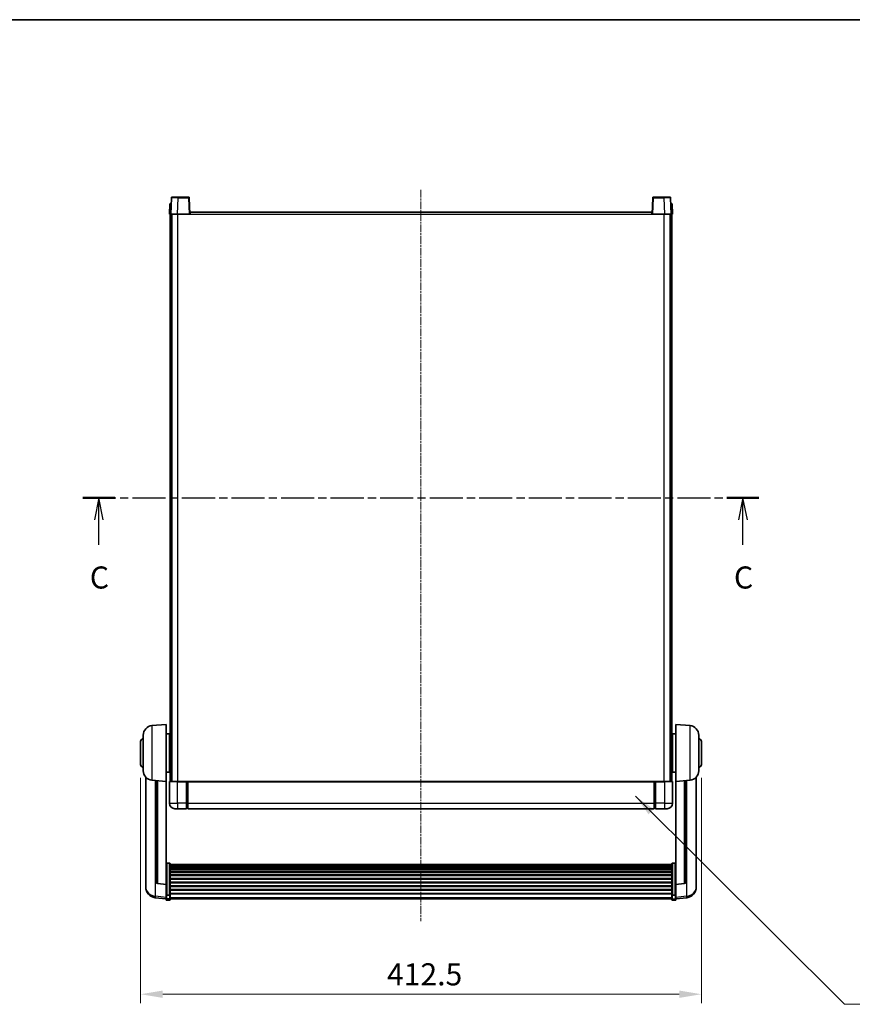
# Model space of a CAD drawing. Units: millimetres. Extents: x 0 to 12777, y 1 to 1827.
# Drawn here: x 3020 to 3632, y 1103 to 1827 of the extents above; entities that cross this region are included whole.
import ezdxf

# ---------------------------------------------------------------- set-up
doc = ezdxf.new("R2010")
doc.units = ezdxf.units.MM
doc.linetypes.add('CHAIN', pattern=[0.3543, 0.2362, -0.0295, 0.0591, -0.0295])
for name, color, linetype, lineweight in [('Border (ISO)', 7, 'Continuous', 35), ('Centerline (ISO)', 131, 'Continuous', 18), ('Dimension (ISO)', 7, 'Continuous', 18), ('Dimension (ISO) @ 1', 7, 'Continuous', 18), ('Section Line (ISO)', 7, 'CHAIN', 25), ('Symbol (ISO) @ 1', 7, 'Continuous', 18), ('Visible (ISO)', 7, 'Continuous', 35), ('Visible Narrow (ISO)', 7, 'Continuous', 25)]:
    doc.layers.add(name, color=color, linetype=linetype, lineweight=lineweight)
doc.styles.add('Note Text (TK)', font='MS PGothic.ttf')
doc.dimstyles.new('Default - Method 1b (TK)', dxfattribs={"dimscale": 6, "dimtxt": 2.5, "dimasz": 2.5, "dimexe": 1, "dimexo": 1.5, "dimgap": 1, "dimtad": 1, "dimtoh": 1, "dimrnd": 1e-08, "dimdsep": 46, "dimtxsty": 'Note Text (TK)', "dimcen": 0.09, "dimdle": 5, "dimclrd": 100, "dimclre": 100, "dimclrt": 7, "dimadec": 1, "dimazin": 1, "dimtfac": 1, "dimtmove": 0, "dimatfit": 3, "dimfxl": 1, "dimtolj": 1, "dimlwd": -1, "dimlwe": -1, "dimarcsym": 0})
doc.dimstyles.new('Default - Method 1b (TK)$7', dxfattribs={"dimscale": 6, "dimtxt": 2.5, "dimasz": 2.5, "dimexe": 1, "dimexo": 1.5, "dimgap": 1, "dimtad": 1, "dimtoh": 1, "dimrnd": 1e-08, "dimdsep": 46, "dimtxsty": 'Note Text (TK)', "dimcen": 0.09, "dimdle": 5, "dimclrd": 100, "dimclre": 100, "dimclrt": 7, "dimadec": 1, "dimazin": 1, "dimtfac": 1, "dimtmove": 0, "dimatfit": 3, "dimfxl": 1, "dimtolj": 1, "dimlwd": -1, "dimlwe": -1, "dimarcsym": 0})

# ---------------------------------------------------------------- blocks, each defined once
blk = doc.blocks.new('図面枠 tk図枠')
at = {"layer": 'Border (ISO)'}
blk.add_line((14.5, 289), (405.5, 289), dxfattribs=at)
blk = doc.blocks.new('2dTransSection2')
at = {"layer": 'Section Line (ISO)', "linetype": 'CHAIN', "ltscale": 15.824267}
blk.add_line((123.86, 234.88), (200.35, 234.88), dxfattribs=at)
at = {"layer": 'Section Line (ISO)', "linetype": 'Continuous', "lineweight": 50}
for p, q in [((123.86, 234.88), (127.46, 234.88)), ((196.74, 234.88), (200.35, 234.88))]:
    blk.add_line(p, q, dxfattribs=at)
at = {"layer": 'Section Line (ISO)', "linetype": 'Continuous'}
for p, q in [((125.66, 234.88), (125.16, 232.38)), ((125.66, 232.38), (125.66, 234.88)), ((126.16, 232.38), (125.66, 234.88)), ((198.55, 234.88), (198.05, 232.38)), ((198.55, 232.38), (198.55, 234.88)), ((199.05, 232.38), (198.55, 234.88)), ((125.66, 229.57), (125.66, 232.38)), ((198.55, 229.57), (198.55, 232.38))]:
    blk.add_line(p, q, dxfattribs=at)
at = {"layer": 'Section Line (ISO)', "char_height": 2.5, "attachment_point": 7, "style": 'Note Text (TK)'}
for insert in [(124.64, 223.83), (197.53, 223.83)]:
    blk.add_mtext('C', dxfattribs=dict(at, insert=insert))
blk = doc.blocks.new('*D113')
at = {"layer": 'Defpoints', "color": 0}
for p in [(3108.96, 1279), (3521.46, 1279), (3521.46, 1110)]:
    blk.add_point(p, dxfattribs=at)
at = {"layer": 'Dimension (ISO)', "color": 100}
for p, q in [((3108.96, 1269.25), (3108.96, 1103.5)), ((3521.46, 1269.25), (3521.46, 1103.5)), ((3125.21, 1110), (3505.21, 1110))]:
    blk.add_line(p, q, dxfattribs=at)
for points in [[(3125.21, 1112.71), (3125.21, 1107.29), (3108.96, 1110)], [(3505.21, 1112.71), (3505.21, 1107.29), (3521.46, 1110)]]:
    blk.add_solid(points, dxfattribs=at)
at = {"layer": 'Dimension (ISO)', "color": 7, "insert": (3290.19, 1124.63), "char_height": 16.25, "attachment_point": 4, "style": 'Note Text (TK)'}
blk.add_mtext('\\A1;412.5', dxfattribs=at)

msp = doc.modelspace()

# ---------------------------------------------------------------- linework, layer by layer
at = {"layer": 'Centerline (ISO)', "linetype": 'CHAIN', "ltscale": 23.990969}
msp.add_line((3315.2123, 1701.7508), (3315.2123, 1163.8537), dxfattribs=at)
at = {"layer": 'Visible (ISO)'}
for p, q in [((3131.632, 1696.0183), (3131.2123, 1684.0008)), ((3132.1317, 1696.5008), (3136.629, 1696.5008)), ((3144.293, 1696.5008), (3136.629, 1696.5008)), ((3145.2123, 1684.0008), (3144.7927, 1696.0183)), ((3485.632, 1696.0183), (3485.2123, 1684.0008)), ((3493.7957, 1696.5008), (3486.1317, 1696.5008)), ((3493.7957, 1696.5008), (3498.293, 1696.5008)), ((3499.2123, 1684.0008), (3498.7927, 1696.0183)), ((3130.4743, 1691.5008), (3130.2123, 1684.0008)), ((3130.4743, 1691.5008), (3131.4736, 1691.5008)), ((3131.4743, 1691.5008), (3131.4736, 1691.5008)), ((3498.9511, 1691.5008), (3498.9504, 1691.5008)), ((3498.9511, 1691.5008), (3499.9504, 1691.5008)), ((3500.2123, 1684.0008), (3499.9504, 1691.5008)), ((3131.2117, 1684.0008), (3130.2123, 1684.0008)), ((3130.7123, 1266.5008), (3130.7123, 1684.0008)), ((3131.2123, 1684.0008), (3131.2117, 1684.0008)), ((3136.2093, 1684.0008), (3131.2123, 1684.0008)), ((3131.7123, 1266.5008), (3131.7123, 1684.0008)), ((3131.9623, 1266.5008), (3131.9623, 1684.0008)), ((3144.7127, 1684.0008), (3136.2093, 1684.0008)), ((3145.2123, 1684.0008), (3144.7127, 1684.0008)), ((3145.2123, 1684.0008), (3145.4623, 1684.0008)), ((3145.4623, 1684.0008), (3145.4623, 1685.5008)), ((3145.4623, 1685.5008), (3484.9623, 1685.5008)), ((3484.9623, 1685.5008), (3484.9623, 1684.0008)), ((3484.9623, 1684.0008), (3485.2123, 1684.0008)), ((3485.712, 1684.0008), (3485.2123, 1684.0008)), ((3494.2154, 1684.0008), (3485.712, 1684.0008)), ((3499.2123, 1684.0008), (3494.2154, 1684.0008)), ((3498.4623, 1266.5008), (3498.4623, 1684.0008)), ((3498.7123, 1266.5008), (3498.7123, 1684.0008)), ((3499.213, 1684.0008), (3499.2123, 1684.0008)), ((3500.2123, 1684.0008), (3499.213, 1684.0008)), ((3499.7123, 1266.5008), (3499.7123, 1684.0008)), ((3117.3523, 1307.5944), (3127.7123, 1308.5008)), ((3127.7123, 1308.5008), (3127.7123, 1266.5008)), ((3502.7123, 1266.5008), (3502.7123, 1308.5008)), ((3513.0724, 1307.5944), (3502.7123, 1308.5008)), ((3110.9623, 1274.3806), (3110.9623, 1300.6211)), ((3127.7123, 1301.6508), (3130.2123, 1301.6508)), ((3130.2123, 1273.3508), (3130.2123, 1301.6508)), ((3130.2123, 1300.0008), (3130.7123, 1300.0008)), ((3500.2123, 1300.0008), (3499.7123, 1300.0008)), ((3500.2123, 1301.6508), (3500.2123, 1273.3508)), ((3502.7123, 1301.6508), (3500.2123, 1301.6508)), ((3519.4623, 1300.6211), (3519.4623, 1274.3806)), ((3108.9623, 1279.0008), (3108.9623, 1296.0008)), ((3130.2123, 1295.0008), (3130.7123, 1295.0008)), ((3500.2123, 1295.0008), (3499.7123, 1295.0008)), ((3521.4623, 1296.0008), (3521.4623, 1279.0008)), ((3130.2123, 1280.0008), (3130.7123, 1280.0008)), ((3130.2123, 1275.0008), (3130.7123, 1275.0008)), ((3500.2123, 1280.0008), (3499.7123, 1280.0008)), ((3500.2123, 1275.0008), (3499.7123, 1275.0008)), ((3112.7123, 1269.7505), (3112.7123, 1191.803)), ((3127.7123, 1273.3508), (3130.2123, 1273.3508)), ((3502.7123, 1273.3508), (3500.2123, 1273.3508)), ((3517.7123, 1191.803), (3517.7123, 1269.7505)), ((3117.3523, 1267.4072), (3127.7123, 1266.5008)), ((3120.7123, 1267.1133), (3120.7123, 1192.3767)), ((3127.7123, 1190.7859), (3127.7123, 1266.5008)), ((3130.2123, 1266.2508), (3130.2123, 1250.5008)), ((3130.4623, 1266.5008), (3136.2123, 1266.5008)), ((3142.7123, 1266.5008), (3136.2123, 1266.5008)), ((3142.7123, 1266.5008), (3142.7123, 1266.2508)), ((3142.7123, 1266.5008), (3143.4623, 1266.5008)), ((3142.7123, 1250.5008), (3142.7123, 1266.2508)), ((3143.4623, 1266.5008), (3143.7123, 1266.5008)), ((3143.7123, 1266.5008), (3486.7123, 1266.5008)), ((3143.7123, 1266.2008), (3143.7123, 1266.5008)), ((3143.7123, 1266.2008), (3143.7123, 1250.5008)), ((3486.7123, 1266.5008), (3486.7123, 1266.2008)), ((3486.7123, 1266.5008), (3486.9623, 1266.5008)), ((3486.7123, 1250.5008), (3486.7123, 1266.2008)), ((3486.9623, 1266.5008), (3487.7123, 1266.5008)), ((3494.2123, 1266.5008), (3487.7123, 1266.5008)), ((3487.7123, 1266.2508), (3487.7123, 1266.5008)), ((3487.7123, 1266.2508), (3487.7123, 1250.5008)), ((3494.2123, 1266.5008), (3499.9623, 1266.5008)), ((3500.2123, 1250.5008), (3500.2123, 1266.2508)), ((3513.0724, 1267.4072), (3502.7123, 1266.5008)), ((3502.7123, 1266.5008), (3502.7123, 1190.7859)), ((3509.7123, 1192.3767), (3509.7123, 1267.1133)), ((3136.2123, 1246.5008), (3134.2123, 1246.5008)), ((3136.2123, 1246.5008), (3142.7123, 1246.5008)), ((3142.7123, 1250.5008), (3142.7123, 1246.5008)), ((3143.4623, 1246.8008), (3142.7123, 1246.8008)), ((3143.7123, 1246.5008), (3143.7123, 1250.5008)), ((3143.7123, 1246.5008), (3486.7123, 1246.5008)), ((3486.7123, 1250.5008), (3486.7123, 1246.5008)), ((3486.9623, 1246.8008), (3487.7123, 1246.8008)), ((3487.7123, 1246.5008), (3487.7123, 1250.5008)), ((3487.7123, 1246.5008), (3494.2123, 1246.5008)), ((3496.2123, 1246.5008), (3494.2123, 1246.5008)), ((3130.2123, 1206.3646), (3128.2123, 1206.3646)), ((3130.7123, 1205.846), (3130.7123, 1183.3293)), ((3130.7123, 1205.4975), (3499.7123, 1205.4975)), ((3130.7123, 1205.2259), (3499.7123, 1205.2259)), ((3130.7123, 1204.7747), (3499.7123, 1204.7747)), ((3130.7123, 1204.4645), (3499.7123, 1204.4645)), ((3130.7123, 1203.5946), (3499.7123, 1203.5946)), ((3130.7123, 1203.2481), (3499.7123, 1203.2481)), ((3499.7123, 1183.3293), (3499.7123, 1205.846)), ((3500.2123, 1206.3646), (3502.2123, 1206.3646)), ((3130.7123, 1201.9929), (3499.7123, 1201.9929)), ((3130.7123, 1201.6138), (3499.7123, 1201.6138)), ((3130.7123, 1200.0183), (3499.7123, 1200.0183)), ((3130.7123, 1199.611), (3499.7123, 1199.611)), ((3130.7123, 1197.7308), (3499.7123, 1197.7308)), ((3130.7123, 1197.3008), (3499.7123, 1197.3008)), ((3112.7123, 1190.0181), (3112.7123, 1190.7765)), ((3112.7123, 1190.0181), (3112.7123, 1188.982)), ((3127.7123, 1190.6599), (3121.5949, 1191.3836)), ((3127.7123, 1190.7859), (3127.7123, 1190.6599)), ((3127.7123, 1190.6599), (3127.7123, 1184.066)), ((3130.7123, 1195.2), (3499.7123, 1195.2)), ((3130.7123, 1194.7533), (3499.7123, 1194.7533)), ((3130.7123, 1192.5027), (3499.7123, 1192.5027)), ((3130.7123, 1192.0459), (3499.7123, 1192.0459)), ((3130.7123, 1189.7208), (3499.7123, 1189.7208)), ((3130.7123, 1189.2608), (3499.7123, 1189.2608)), ((3502.7123, 1190.6599), (3508.8298, 1191.3836)), ((3502.7123, 1190.6599), (3502.7123, 1190.7859)), ((3502.7123, 1184.066), (3502.7123, 1190.6599)), ((3517.7123, 1190.7765), (3517.7123, 1190.0181)), ((3517.7123, 1188.982), (3517.7123, 1190.0181)), ((3127.7123, 1180.0885), (3119.763, 1181.0386)), ((3127.7123, 1183.3293), (3127.7123, 1184.066)), ((3127.7123, 1183.3293), (3127.7123, 1180.7425)), ((3130.2123, 1182.9819), (3128.2123, 1182.9819)), ((3130.7123, 1186.9358), (3499.7123, 1186.9358)), ((3130.7123, 1186.479), (3499.7123, 1186.479)), ((3130.7123, 1184.2284), (3499.7123, 1184.2284)), ((3130.7123, 1183.799), (3499.7123, 1183.799)), ((3130.7123, 1180.7425), (3130.7123, 1183.3293)), ((3499.7123, 1183.3293), (3499.7123, 1180.7425)), ((3500.2123, 1182.9819), (3502.2123, 1182.9819)), ((3502.7123, 1184.066), (3502.7123, 1183.3293)), ((3502.7123, 1180.7425), (3502.7123, 1183.3293)), ((3502.7123, 1180.0885), (3510.6617, 1181.0386)), ((3127.7123, 1179.6037), (3127.7123, 1180.7425)), ((3130.2123, 1179.1037), (3128.2123, 1179.1037)), ((3130.7123, 1180.7425), (3130.7123, 1179.6037)), ((3130.7123, 1180.1037), (3499.7123, 1180.1037)), ((3499.7123, 1179.6037), (3499.7123, 1180.7425)), ((3500.2123, 1179.1037), (3502.2123, 1179.1037)), ((3502.7123, 1180.7425), (3502.7123, 1179.6037))]:
    msp.add_line(p, q, dxfattribs=at)
for centre, radius, start, end in [((3132.1317, 1696.0008), 0.5, 90, 178), ((3144.293, 1696.0008), 0.5, 2, 90), ((3486.1317, 1696.0008), 0.5, 90, 178), ((3498.293, 1696.0008), 0.5, 2, 90), ((3117.9623, 1300.6211), 7, 95, 180), ((3512.4623, 1300.6211), 7, 0, 85), ((3110.9623, 1296.0008), 2, 90, 180), ((3519.4623, 1296.0008), 2, 0, 90), ((3110.9623, 1279.0008), 2, 180, 270), ((3519.4623, 1279.0008), 2, 270, 0), ((3117.9623, 1274.3806), 7, 180, 265), ((3512.4623, 1274.3806), 7, 275, 0), ((3130.4623, 1266.2508), 0.25, 90, 180), ((3499.9623, 1266.2508), 0.25, 0, 90), ((3134.2123, 1250.5008), 4, 180, 270), ((3143.4623, 1247.0508), 0.25, 270, 0), ((3486.9623, 1247.0508), 0.25, 180, 270), ((3496.2123, 1250.5008), 4, 270, 0), ((3120.7123, 1188.982), 8, 180, 263.1848065), ((3121.7123, 1192.3767), 1, 180, 263.2530935), ((3508.7123, 1192.3767), 1, 276.7469065, 0), ((3509.7123, 1188.982), 8, 276.8151935, 0), ((3128.2123, 1179.6037), 0.5, 180, 270), ((3130.2123, 1179.6037), 0.5, 270, 0), ((3500.2123, 1179.6037), 0.5, 180, 270), ((3502.2123, 1179.6037), 0.5, 270, 0)]:
    msp.add_arc(centre, radius, start, end, dxfattribs=at)
for points, knots in [([(3127.7123, 1205.846), (3127.7123, 1205.8471), (3127.7124, 1205.8482), (3127.7126, 1205.8868), (3127.7167, 1205.9242), (3127.7327, 1205.9974), (3127.7445, 1206.033), (3127.7873, 1206.1273), (3127.8259, 1206.1822), (3127.9198, 1206.2716), (3127.9733, 1206.3062), (3128.0894, 1206.3527), (3128.1505, 1206.3646), (3128.2123, 1206.3646)], [-0.0809227639, -0.0809227639, -0.0809227639, -0.0809227639, -0.0805886357, -0.0805886357, -0.0691479127, -0.0691479127, -0.0577655589, -0.0577655589, -0.0376220805, -0.0376220805, -0.0185556094, -0.0185556094, 0, 0, 0, 0]), ([(3130.2123, 1206.3646), (3130.2742, 1206.3646), (3130.3353, 1206.3527), (3130.4514, 1206.3062), (3130.5049, 1206.2716), (3130.5988, 1206.1822), (3130.6374, 1206.1273), (3130.6802, 1206.033), (3130.692, 1205.9974), (3130.708, 1205.9242), (3130.7121, 1205.8868), (3130.7123, 1205.8482), (3130.7123, 1205.8471), (3130.7123, 1205.846)], [-0.0807455701, -0.0807455701, -0.0807455701, -0.0807455701, -0.0621538264, -0.0621538264, -0.0430502261, -0.0430502261, -0.0228675214, -0.0228675214, -0.011463002, -0.011463002, 0, 0, 0.0003347789, 0.0003347789, 0.0003347789, 0.0003347789]), ([(3499.7123, 1205.846), (3499.7123, 1205.8471), (3499.7124, 1205.8482), (3499.7126, 1205.8868), (3499.7167, 1205.9242), (3499.7327, 1205.9974), (3499.7445, 1206.033), (3499.7873, 1206.1273), (3499.8259, 1206.1822), (3499.9198, 1206.2716), (3499.9733, 1206.3062), (3500.0894, 1206.3527), (3500.1505, 1206.3646), (3500.2123, 1206.3646)], [-0.0809227639, -0.0809227639, -0.0809227639, -0.0809227639, -0.0805886357, -0.0805886357, -0.0691479127, -0.0691479127, -0.0577655589, -0.0577655589, -0.0376220805, -0.0376220805, -0.0185556094, -0.0185556094, 0, 0, 0, 0]), ([(3502.7123, 1205.846), (3502.7123, 1205.8471), (3502.7123, 1205.8482), (3502.7121, 1205.8868), (3502.708, 1205.9242), (3502.692, 1205.9974), (3502.6802, 1206.033), (3502.6374, 1206.1273), (3502.5988, 1206.1822), (3502.5049, 1206.2716), (3502.4514, 1206.3062), (3502.3353, 1206.3527), (3502.2742, 1206.3646), (3502.2123, 1206.3646)], [-0.0003347789, -0.0003347789, -0.0003347789, -0.0003347789, 0, 0, 0.011463002, 0.011463002, 0.0228675214, 0.0228675214, 0.0430502261, 0.0430502261, 0.0621538264, 0.0621538264, 0.0807455701, 0.0807455701, 0.0807455701, 0.0807455701]), ([(3112.7123, 1191.803), (3112.7123, 1191.726), (3112.7126, 1191.6507), (3112.7157, 1191.1653), (3112.722, 1190.8188), (3112.722, 1190.3216), (3112.7157, 1190.1357), (3112.7126, 1190.0382), (3112.7123, 1190.0266), (3112.7123, 1190.0181)], [4.535339596, 4.535339596, 4.535339596, 4.535339596, 4.561894963, 4.561894963, 4.711051305, 4.711051305, 4.860207647, 4.860207647, 4.886763014, 4.886763014, 4.886763014, 4.886763014]), ([(3112.7123, 1190.7765), (3112.7123, 1190.8308), (3112.7126, 1190.8877), (3112.7138, 1191.0408), (3112.7149, 1191.141), (3112.716, 1191.2461)], [4.5353395957, 4.5353395957, 4.5353395957, 4.5353395957, 4.5618949629, 4.5618949629, 4.6038245845, 4.6038245845, 4.6038245845, 4.6038245845]), ([(3517.7123, 1190.0181), (3517.7123, 1190.0266), (3517.7121, 1190.0382), (3517.709, 1190.1357), (3517.7027, 1190.3216), (3517.7027, 1190.8188), (3517.709, 1191.1653), (3517.7121, 1191.6507), (3517.7123, 1191.726), (3517.7123, 1191.803)], [4.535339596, 4.535339596, 4.535339596, 4.535339596, 4.561894963, 4.561894963, 4.711051305, 4.711051305, 4.860207647, 4.860207647, 4.886763014, 4.886763014, 4.886763014, 4.886763014]), ([(3517.7087, 1191.2461), (3517.7098, 1191.141), (3517.7109, 1191.0408), (3517.7121, 1190.8877), (3517.7123, 1190.8308), (3517.7123, 1190.7765)], [4.818278025, 4.818278025, 4.818278025, 4.818278025, 4.8602076466, 4.8602076466, 4.8867630138, 4.8867630138, 4.8867630138, 4.8867630138]), ([(3127.7123, 1183.3293), (3127.7123, 1183.3286), (3127.7124, 1183.3279), (3127.7126, 1183.3021), (3127.7167, 1183.2771), (3127.7327, 1183.2282), (3127.7445, 1183.2044), (3127.7873, 1183.1412), (3127.8259, 1183.1044), (3127.9198, 1183.0444), (3127.9733, 1183.0211), (3128.0894, 1182.9899), (3128.1505, 1182.9819), (3128.2123, 1182.9819)], [-0.0003347789, -0.0003347789, -0.0003347789, -0.0003347789, 0, 0, 0.011463002, 0.011463002, 0.0228675214, 0.0228675214, 0.0430502261, 0.0430502261, 0.0621538264, 0.0621538264, 0.0807455701, 0.0807455701, 0.0807455701, 0.0807455701]), ([(3130.7123, 1183.3293), (3130.7123, 1183.3286), (3130.7123, 1183.3279), (3130.7121, 1183.3021), (3130.708, 1183.2771), (3130.692, 1183.2282), (3130.6802, 1183.2044), (3130.6374, 1183.1412), (3130.5988, 1183.1044), (3130.5049, 1183.0444), (3130.4514, 1183.0211), (3130.3353, 1182.9899), (3130.2742, 1182.9819), (3130.2123, 1182.9819)], [-0.0809227639, -0.0809227639, -0.0809227639, -0.0809227639, -0.0805886357, -0.0805886357, -0.0691479127, -0.0691479127, -0.0577655589, -0.0577655589, -0.0376220805, -0.0376220805, -0.0185556094, -0.0185556094, 0, 0, 0, 0]), ([(3500.2123, 1182.9819), (3500.1505, 1182.9819), (3500.0894, 1182.9899), (3499.9733, 1183.0211), (3499.9198, 1183.0444), (3499.8259, 1183.1044), (3499.7873, 1183.1412), (3499.7445, 1183.2044), (3499.7327, 1183.2282), (3499.7167, 1183.2771), (3499.7126, 1183.3021), (3499.7124, 1183.3279), (3499.7123, 1183.3286), (3499.7123, 1183.3293)], [-0.0807455701, -0.0807455701, -0.0807455701, -0.0807455701, -0.0621538264, -0.0621538264, -0.0430502261, -0.0430502261, -0.0228675214, -0.0228675214, -0.011463002, -0.011463002, 0, 0, 0.0003347789, 0.0003347789, 0.0003347789, 0.0003347789]), ([(3502.7123, 1183.3293), (3502.7123, 1183.3286), (3502.7123, 1183.3279), (3502.7121, 1183.3021), (3502.708, 1183.2771), (3502.692, 1183.2282), (3502.6802, 1183.2044), (3502.6374, 1183.1412), (3502.5988, 1183.1044), (3502.5049, 1183.0444), (3502.4514, 1183.0211), (3502.3353, 1182.9899), (3502.2742, 1182.9819), (3502.2123, 1182.9819)], [-0.0809227639, -0.0809227639, -0.0809227639, -0.0809227639, -0.0805886357, -0.0805886357, -0.0691479127, -0.0691479127, -0.0577655589, -0.0577655589, -0.0376220805, -0.0376220805, -0.0185556094, -0.0185556094, 0, 0, 0, 0])]:
    msp.add_open_spline(points, degree=3, knots=knots, dxfattribs=at)
at = {"layer": 'Visible Narrow (ISO)'}
for p, q in [((3136.2093, 1684.0008), (3136.629, 1696.0183)), ((3136.629, 1696.0183), (3136.629, 1696.5008)), ((3136.629, 1696.0183), (3144.293, 1696.0183)), ((3144.293, 1696.5008), (3144.293, 1696.0183)), ((3144.293, 1696.0183), (3144.7127, 1684.0008)), ((3485.712, 1684.0008), (3486.1317, 1696.0183)), ((3486.1317, 1696.0183), (3486.1317, 1696.5008)), ((3486.1317, 1696.0183), (3493.7957, 1696.0183)), ((3493.7957, 1696.0183), (3493.7957, 1696.5008)), ((3493.7957, 1696.0183), (3494.2154, 1684.0008)), ((3131.2117, 1684.0008), (3131.4736, 1691.5008)), ((3498.9511, 1691.5008), (3499.213, 1684.0008)), ((3136.4623, 1266.5008), (3136.4623, 1684.0008)), ((3145.4623, 1684.0008), (3484.9623, 1684.0008)), ((3493.9623, 1266.5008), (3493.9623, 1684.0008)), ((3117.3523, 1307.5944), (3117.3523, 1267.4072)), ((3513.0724, 1267.4072), (3513.0724, 1307.5944)), ((3120.0151, 1182.0802), (3120.0151, 1267.1743)), ((3121.6252, 1191.5061), (3121.6252, 1267.0334)), ((3136.2123, 1266.2508), (3130.2123, 1266.2508)), ((3136.2123, 1266.2508), (3136.2123, 1266.5008)), ((3136.2123, 1266.2508), (3142.7123, 1266.2508)), ((3136.2123, 1250.5008), (3136.2123, 1266.2508)), ((3143.4623, 1266.5008), (3143.4623, 1250.5008)), ((3143.7123, 1266.2008), (3486.7123, 1266.2008)), ((3486.9623, 1250.5008), (3486.9623, 1266.5008)), ((3487.7123, 1266.2508), (3494.2123, 1266.2508)), ((3494.2123, 1266.2508), (3494.2123, 1266.5008)), ((3500.2123, 1266.2508), (3494.2123, 1266.2508)), ((3494.2123, 1266.2508), (3494.2123, 1250.5008)), ((3508.7995, 1267.0334), (3508.7995, 1191.5061)), ((3510.4096, 1267.1743), (3510.4096, 1182.0802)), ((3130.2123, 1250.5008), (3136.2123, 1250.5008)), ((3142.7123, 1250.5008), (3136.2123, 1250.5008)), ((3136.2123, 1250.5008), (3136.2123, 1246.5008)), ((3143.4623, 1250.5008), (3142.7123, 1250.5008)), ((3143.7123, 1250.5008), (3143.4623, 1250.5008)), ((3143.4623, 1246.8008), (3143.4623, 1250.5008)), ((3143.7123, 1250.5008), (3486.7123, 1250.5008)), ((3486.7123, 1250.5008), (3486.9623, 1250.5008)), ((3486.9623, 1250.5008), (3486.9623, 1246.8008)), ((3486.9623, 1250.5008), (3487.7123, 1250.5008)), ((3494.2123, 1250.5008), (3487.7123, 1250.5008)), ((3494.2123, 1250.5008), (3500.2123, 1250.5008)), ((3494.2123, 1250.5008), (3494.2123, 1246.5008)), ((3128.2123, 1206.3646), (3128.2123, 1182.9819)), ((3130.2123, 1182.9819), (3130.2123, 1206.3646)), ((3500.2123, 1206.3646), (3500.2123, 1182.9819)), ((3502.2123, 1182.9819), (3502.2123, 1206.3646)), ((3127.7123, 1190.7859), (3121.6252, 1191.5061)), ((3508.7995, 1191.5061), (3502.7123, 1190.7859)), ((3127.7123, 1181.1603), (3120.0151, 1182.0802)), ((3128.2123, 1180.3095), (3128.2123, 1182.9819)), ((3130.2123, 1182.9819), (3130.2123, 1180.3095)), ((3130.7123, 1181.1755), (3499.7123, 1181.1755)), ((3500.2123, 1180.3095), (3500.2123, 1182.9819)), ((3502.2123, 1182.9819), (3502.2123, 1180.3095)), ((3510.4096, 1182.0802), (3502.7123, 1181.1603)), ((3128.2123, 1180.3095), (3128.2123, 1179.1037)), ((3130.2123, 1180.3095), (3128.2123, 1180.3095)), ((3130.2123, 1179.1037), (3130.2123, 1180.3095)), ((3500.2123, 1180.3095), (3500.2123, 1179.1037)), ((3500.2123, 1180.3095), (3502.2123, 1180.3095)), ((3502.2123, 1179.1037), (3502.2123, 1180.3095))]:
    msp.add_line(p, q, dxfattribs=at)
for centre, major_axis, ratio, start_param, end_param in [((3136.6344, 1696.0008), (5.0024, -0.0174), 0.00348438, 1.5719048, 3.14148316), ((3144.293, 1696.0008), (0.4997, 0.0174), 0.03487826, 0, 1.56957835), ((3486.1317, 1696.0008), (-0.4997, 0.0174), 0.03487826, 4.71360696, 6.28318531), ((3493.7903, 1696.0008), (5.0024, 0.0174), 0.00348438, 0.00010951, 1.56968786), ((3120.7123, 1188.982), (-8, 0), 0.8660254, 0, 1.48352986), ((3121.7123, 1192.3767), (-1, 0), 0.87395333, 0, 1.48352986), ((3121.7123, 1192.3767), (-0.1175, -0.9931), 0.03247717, 0, 0.50569546), ((3508.7123, 1192.3767), (1, 0), 0.87395333, 4.79965544, 6.28318531), ((3508.7123, 1192.3767), (0.1175, -0.9931), 0.03247717, 5.77748985, 6.28318531), ((3509.7123, 1188.982), (8, 0), 0.8660254, 4.79965544, 6.28318531), ((3120.7123, 1188.982), (-0.9493, -7.9435), 0.03178074, 0, 0.52169351), ((3509.7123, 1188.982), (0.9493, -7.9435), 0.03178074, 5.7614918, 6.28318531), ((3128.2123, 1180.7425), (-0.5, 0), 0.8660254, 0, 1.57079633), ((3130.2123, 1180.7425), (0.5, 0), 0.8660254, 4.71238898, 6.28318531), ((3500.2123, 1180.7425), (-0.5, 0), 0.8660254, 0, 1.57079633), ((3502.2123, 1180.7425), (0.5, 0), 0.8660254, 4.71238898, 6.28318531)]:
    msp.add_ellipse(centre, major_axis=major_axis, ratio=ratio, start_param=start_param, end_param=end_param, dxfattribs=at)

# ---------------------------------------------------------------- block references
at = {"xscale": 6.5, "yscale": 6.5, "zscale": 6.5}
msp.add_blockref('図面枠 tk図枠', (2261.4455, -51.4924), dxfattribs=at)
at = {"layer": 'Section Line (ISO)', "xscale": 6.5, "yscale": 6.5, "zscale": 6.5}
msp.add_blockref('2dTransSection2', (2261.4455, -51.4924), dxfattribs=at)

# ---------------------------------------------------------------- dimensions: what is measured, and where the dimension line sits
at = {"layer": 'Dimension (ISO) @ 1', "color": 100}
dim = msp.add_linear_dim(base=(3521.4623, 1110.0008), p1=(3108.9623, 1279.0008), p2=(3521.4623, 1279.0008), angle=180, dimstyle='Default - Method 1b (TK)', override={"dimscale": 1, "dimtxt": 16.25, "dimasz": 16.25, "dimexe": 6.5, "dimexo": 9.75, "dimgap": 6.5, "dimtoh": 0, "dimdec": 2, "dimcen": 0.585, "dimtol": 0, "dimlim": 0, "dimtp": 0, "dimtm": 0, "dimtdec": 2, "dimtix": 0, "dimtofl": 0, "dimtmove": 0, "dimatfit": 1}, dxfattribs=at)
dim.commit()
dim.dimension.update_dxf_attribs({"geometry": '*D113', "text_midpoint": (3315.2123, 1110.0008), "dimtype": 128})

# ---------------------------------------------------------------- leaders
at = {"layer": 'Symbol (ISO) @ 1', "color": 100, "annotation_type": 0, "has_hookline": 1, "hookline_direction": 0, "text_width": 320.7528}
msp.add_leader([(3472.9731, 1255.7532), (3626.7035, 1102.5871), (3642.9535, 1102.5871)], dimstyle='Default - Method 1b (TK)$7', override={"dimscale": 1, "dimtxt": 16.25, "dimasz": 16.25, "dimgap": 0, "dimtad": 1}, dxfattribs=at)

doc.saveas('drawing.dxf')
